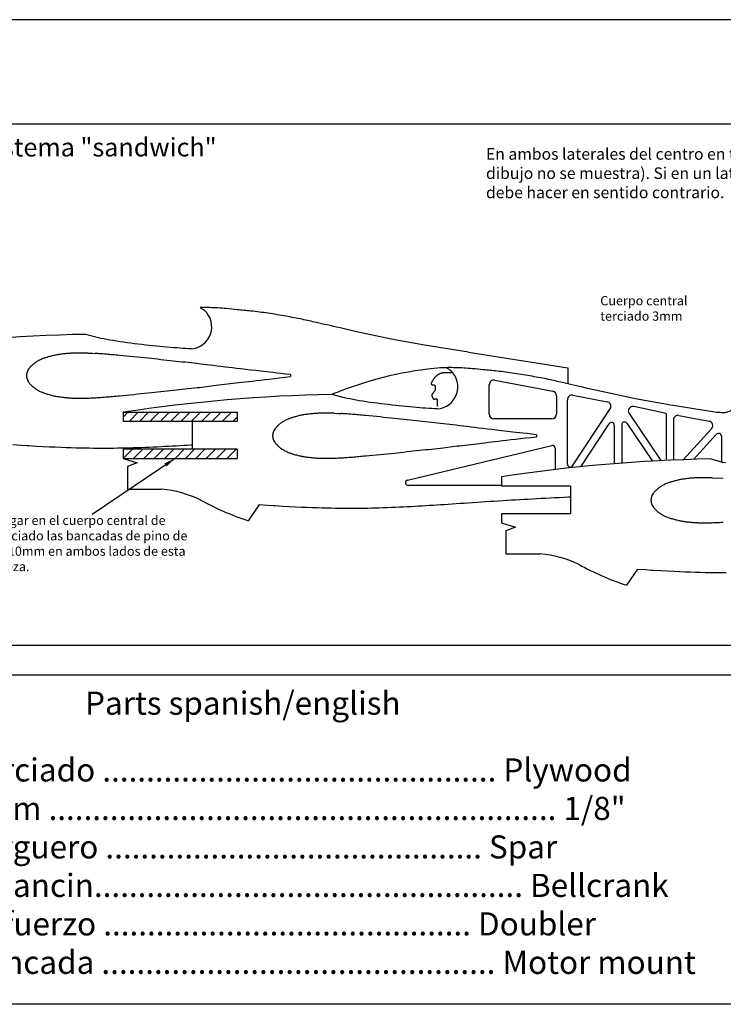
# Model space of a CAD drawing. Units: millimetres. Extents: x 220 to 1487, y -625 to 304.
# Drawn here: x 1161 to 1313, y 91 to 304 of the extents above; entities that cross this region are included whole.
import ezdxf

# ---------------------------------------------------------------- set-up
doc = ezdxf.new("R2010")
doc.units = ezdxf.units.MM
doc.layers.add('Capa 1', color=7, linetype='Continuous')
doc.dimstyles.new('ISO-25', dxfattribs={"dimtxt": 2.5, "dimasz": 2.5, "dimexe": 1.25, "dimexo": 0.625, "dimtad": 1, "dimtxsty": 'Standard', "dimcen": 2.5, "dimadec": 0, "dimazin": 0, "dimtfac": 1, "dimtmove": 0, "dimatfit": 3, "dimfxl": 0, "dimarcsym": 0})
pattern_1 = [(45, (86.8244, 71.4138), (-1.122532, 1.122532), [])]

msp = doc.modelspace()

# ---------------------------------------------------------------- hatches: boundary and pattern name
h = msp.add_hatch()
h.set_pattern_fill('LINE', color=256, scale=0.5, angle=45, style=0)
h.set_pattern_definition(pattern_1)
h.paths.add_polyline_path([(1207.863, 217.122), (1207.863, 219.122), (1183.137, 219.122), (1183.137, 217.122)])
h = msp.add_hatch()
h.set_pattern_fill('LINE', color=256, scale=0.5, angle=45, style=0)
h.set_pattern_definition(pattern_1)
h.paths.add_polyline_path([(1183.137, 211.122), (1183.137, 209.122), (1207.863, 209.122), (1207.863, 211.122)])

# ---------------------------------------------------------------- linework, layer by layer
for p, q in [((1487.073, 304.135), (219.638, 304.135)), ((1233.446, 236.615), (1230.153, 237.374)), ((1241.186, 234.972), (1233.446, 236.615)), ((1248.43, 233.647), (1241.186, 234.972)), ((1257.979, 232.136), (1248.43, 233.647)), ((1175.516, 231.926), (1176.516, 231.896)), ((1176.53, 231.895), (1177.13, 231.849)), ((1257.979, 232.136), (1279.459, 228.737)), ((1279.459, 228.737), (1279.459, 226.532)), ((1219.401, 227.268), (1219.401, 226.846)), ((1263.648, 226.061), (1276.194, 223.667)), ((1279.459, 226.532), (1279.459, 225.297)), ((1262.461, 218.73), (1262.461, 225.079)), ((1286.76, 223.605), (1283.467, 224.364)), ((1277.007, 222.685), (1277.007, 218.73)), ((1279.391, 207.882), (1279.391, 221.848)), ((1280.578, 222.83), (1288.005, 221.413)), ((1294.5, 221.963), (1286.76, 223.605)), ((1301.744, 220.637), (1294.5, 221.963)), ((1280.491, 207.551), (1288.651, 219.879)), ((1300.732, 218.832), (1293.785, 220.378)), ((1311.293, 219.126), (1301.744, 220.637)), ((1183.137, 219.122), (1183.137, 217.122)), ((1183.137, 219.122), (1207.863, 219.122)), ((1207.863, 219.122), (1207.863, 217.122)), ((1228.83, 218.916), (1229.83, 218.886)), ((1229.844, 218.885), (1230.444, 218.839)), ((1276.007, 217.73), (1263.461, 217.73)), ((1292.74, 218.841), (1299.635, 208.665)), ((1300.732, 218.832), (1300.732, 209.001)), ((1303.519, 218.453), (1310.051, 217.206)), ((1207.863, 217.122), (1183.137, 217.122)), ((1198.137, 217.122), (1198.137, 211.122)), ((1279.459, 215.793), (1279.455, 215.793)), ((1282.259, 207.323), (1288.432, 216.649)), ((1289.532, 216.318), (1289.532, 207.982)), ((1291.132, 216.407), (1291.132, 208.106)), ((1292.229, 216.744), (1297.785, 208.543)), ((1302.332, 217.47), (1302.332, 208.769)), ((1304.483, 208.854), (1310.602, 215.549)), ((1272.715, 214.258), (1272.715, 213.836)), ((1306.719, 208.929), (1311.689, 214.368)), ((1312.732, 213.963), (1312.732, 208.356)), ((1207.863, 211.122), (1183.137, 211.122)), ((1183.137, 211.122), (1183.137, 209.122)), ((1207.863, 211.122), (1207.863, 209.122)), ((1244.775, 204.454), (1276.012, 211.923)), ((1276.751, 211.34), (1276.751, 206.722)), ((1183.137, 209.122), (1186.181, 208.2)), ((1183.137, 209.122), (1207.863, 209.122)), ((1186.181, 208.2), (1184.137, 207.388)), ((1184.137, 207.388), (1184.137, 202.453)), ((1184.137, 207.388), (1184.137, 202.453)), ((1265.078, 205.152), (1265.078, 203.152)), ((1310.771, 204.946), (1313.144, 204.825)), ((1265.078, 203.27), (1244.914, 203.27)), ((1280.078, 203.152), (1265.078, 203.152)), ((1280.078, 203.152), (1280.078, 197.152)), ((1184.137, 202.453), (1191.558, 202.453)), ((1212.622, 199.141), (1210.211, 195.645)), ((1280.078, 197.152), (1265.078, 197.152)), ((1265.078, 197.152), (1265.078, 195.152)), ((1265.078, 195.152), (1268.121, 194.23)), ((1268.121, 194.23), (1266.078, 193.418)), ((1266.078, 193.418), (1266.078, 188.483)), ((1266.078, 193.418), (1266.078, 188.483)), ((1266.078, 188.483), (1273.499, 188.483)), ((1294.563, 185.171), (1292.151, 181.675))]:
    msp.add_line(p, q)
for points in [[(1083.762, 281.558), (1425.527, 281.558), (1425.527, 168.629), (1083.762, 168.629)], [(1137.868, 162.242), (1330.312, 162.242), (1330.312, 90.923), (1137.868, 90.923)]]:
    msp.add_lwpolyline(points, close=True)
for points in [[(1199.83, 241.794), (1199.931, 241.737), (1200.054, 241.665), (1200.168, 241.597), (1200.277, 241.53), (1200.379, 241.465), (1200.477, 241.402), (1200.571, 241.34), (1200.662, 241.279), (1200.752, 241.219), (1200.798, 241.187)], [(1197.869, 232.852), (1197.777, 232.856), (1197.251, 232.885), (1196.683, 232.918), (1196.075, 232.956), (1195.435, 232.999), (1194.765, 233.048), (1194.07, 233.101), (1193.356, 233.159), (1192.626, 233.222), (1191.882, 233.29), (1191.127, 233.362), (1190.362, 233.439), (1189.588, 233.519), (1188.806, 233.603), (1188.017, 233.691), (1187.224, 233.782), (1186.428, 233.875), (1185.63, 233.972), (1184.834, 234.073), (1184.044, 234.176), (1183.262, 234.284), (1182.492, 234.396), (1181.736, 234.512), (1180.999, 234.633), (1180.285, 234.758), (1179.603, 234.884), (1178.959, 235.009), (1178.361, 235.13), (1177.817, 235.244), (1175.028, 235.999)], [(1253.144, 228.784), (1253.245, 228.727), (1253.368, 228.656), (1253.482, 228.587), (1253.591, 228.52), (1253.693, 228.455), (1253.791, 228.392), (1253.885, 228.33), (1253.976, 228.269), (1254.066, 228.209), (1254.112, 228.177)], [(1254.575, 227.687), (1253.56, 227.68), (1253.379, 227.678), (1253.228, 227.677), (1253.101, 227.676), (1252.995, 227.674), (1252.903, 227.672), (1252.822, 227.669), (1252.748, 227.665), (1252.675, 227.661), (1252.604, 227.656), (1252.535, 227.65), (1252.468, 227.643), (1252.404, 227.635), (1252.342, 227.627), (1252.283, 227.617), (1252.228, 227.606), (1252.175, 227.595), (1252.125, 227.582), (1252.078, 227.569), (1252.031, 227.555), (1251.986, 227.54), (1251.94, 227.523), (1251.894, 227.506), (1251.847, 227.489), (1251.798, 227.47), (1251.748, 227.45), (1251.696, 227.429), (1251.642, 227.405), (1251.588, 227.38), (1251.532, 227.352), (1251.476, 227.322), (1251.419, 227.289), (1251.363, 227.252), (1251.306, 227.213), (1251.249, 227.172), (1251.193, 227.129), (1251.137, 227.085), (1251.083, 227.041), (1251.03, 226.997), (1250.978, 226.954), (1250.928, 226.913), (1250.88, 226.872), (1250.834, 226.833), (1250.789, 226.794), (1250.746, 226.755), (1250.704, 226.716), (1250.665, 226.676), (1250.626, 226.636), (1250.589, 226.595), (1250.553, 226.552), (1250.519, 226.508), (1250.485, 226.463), (1250.452, 226.417), (1250.42, 226.37), (1250.388, 226.321), (1250.356, 226.271), (1250.325, 226.22), (1250.294, 226.167), (1250.263, 226.115), (1250.233, 226.062), (1250.203, 226.01), (1250.175, 225.959), (1250.147, 225.908), (1250.119, 225.86), (1250.094, 225.813), (1250.069, 225.769), (1250.045, 225.726), (1250.022, 225.686), (1250.001, 225.647), (1249.98, 225.609), (1249.961, 225.574), (1249.943, 225.54), (1249.926, 225.507), (1249.911, 225.476), (1249.897, 225.446), (1249.885, 225.417), (1249.876, 225.389), (1249.868, 225.363), (1249.864, 225.338), (1249.862, 225.314), (1249.863, 225.291), (1249.868, 225.268), (1249.875, 225.247), (1249.885, 225.228), (1249.898, 225.209), (1249.913, 225.192), (1249.929, 225.176), (1249.948, 225.162), (1249.969, 225.149), (1249.991, 225.137), (1250.014, 225.127), (1250.038, 225.118), (1250.062, 225.11), (1250.086, 225.102), (1250.109, 225.096), (1250.131, 225.09), (1250.152, 225.085), (1250.172, 225.08), (1250.192, 225.075), (1250.211, 225.071), (1250.23, 225.068), (1250.249, 225.064), (1250.269, 225.061), (1250.289, 225.058), (1250.311, 225.055), (1250.334, 225.052), (1250.357, 225.049), (1250.381, 225.047), (1250.404, 225.044), (1250.426, 225.041), (1250.447, 225.038), (1250.467, 225.035), (1250.485, 225.031), (1250.501, 225.028), (1250.516, 225.023), (1250.53, 225.019), (1250.544, 225.013), (1250.557, 225.007), (1250.57, 224.999), (1250.584, 224.991), (1250.599, 224.981), (1250.614, 224.97), (1250.629, 224.957), (1250.644, 224.941), (1250.658, 224.923), (1250.673, 224.902), (1250.686, 224.877), (1250.697, 224.849), (1250.708, 224.817), (1250.717, 224.781), (1250.724, 224.742), (1250.731, 224.701), (1250.736, 224.658), (1250.74, 224.614), (1250.744, 224.569), (1250.746, 224.525), (1250.748, 224.48), (1250.749, 224.437), (1250.75, 224.394), (1250.75, 224.352), (1250.749, 224.311), (1250.748, 224.271), (1250.747, 224.233), (1250.746, 224.195), (1250.745, 224.159), (1250.743, 224.123), (1250.739, 224.088), (1250.734, 224.052), (1250.727, 224.015), (1250.717, 223.977), (1250.704, 223.937), (1250.687, 223.894), (1250.666, 223.849), (1250.641, 223.801), (1250.613, 223.751), (1250.582, 223.699), (1250.55, 223.647), (1250.515, 223.594), (1250.479, 223.541), (1250.443, 223.49), (1250.406, 223.439), (1250.369, 223.39), (1250.333, 223.343), (1250.298, 223.298), (1250.264, 223.255), (1250.231, 223.216), (1250.2, 223.179), (1250.171, 223.145), (1250.144, 223.115), (1250.119, 223.087), (1250.096, 223.061), (1250.076, 223.036), (1250.058, 223.011), (1250.043, 222.985), (1250.029, 222.956), (1250.019, 222.926), (1250.01, 222.891), (1250.004, 222.854), (1250.001, 222.814), (1250, 222.773), (1250.002, 222.73), (1250.007, 222.688), (1250.014, 222.645), (1250.025, 222.604), (1250.039, 222.564), (1250.055, 222.525), (1250.073, 222.487), (1250.093, 222.449), (1250.114, 222.411), (1250.135, 222.372), (1250.157, 222.332), (1250.178, 222.29), (1250.198, 222.247), (1250.218, 222.203), (1250.239, 222.16), (1250.263, 222.118), (1250.29, 222.08), (1250.322, 222.047), (1250.36, 222.019), (1250.405, 221.999), (1250.458, 221.988), (1250.517, 221.983), (1250.581, 221.985), (1250.646, 221.992), (1250.712, 222.001), (1250.777, 222.013), (1250.837, 222.026), (1250.892, 222.037), (1250.94, 222.047), (1250.981, 222.053), (1251.015, 222.055), (1251.044, 222.052), (1251.068, 222.042), (1251.088, 222.025), (1251.104, 221.999), (1251.118, 221.963), (1251.129, 221.917), (1251.138, 221.862), (1251.146, 221.8), (1251.152, 221.731), (1251.158, 221.658), (1251.162, 221.582), (1251.166, 221.505), (1251.169, 221.428), (1251.172, 221.352), (1251.176, 221.273), (1251.18, 221.186), (1251.184, 221.084), (1251.189, 220.965), (1251.196, 220.821), (1251.203, 220.648), (1251.212, 220.441)], [(1251.183, 219.842), (1251.091, 219.846), (1250.565, 219.875), (1249.997, 219.908), (1249.389, 219.946), (1248.749, 219.989), (1248.079, 220.038), (1247.384, 220.091), (1246.67, 220.149), (1245.94, 220.212), (1245.196, 220.28), (1244.441, 220.352), (1243.676, 220.429), (1242.902, 220.509), (1242.12, 220.594), (1241.331, 220.681), (1240.538, 220.772), (1239.742, 220.865), (1238.944, 220.962), (1238.148, 221.063), (1237.358, 221.167), (1236.576, 221.274), (1235.806, 221.386), (1235.05, 221.502), (1234.313, 221.623), (1233.599, 221.748), (1232.917, 221.875), (1232.273, 222), (1231.675, 222.12), (1231.131, 222.234), (1228.342, 222.989)], [(1230.15, 223.677), (1230.15, 223.677)], [(1159.308, 212.151), (1161.12, 212.022), (1162.334, 211.942)], [(1162.334, 211.942), (1162.802, 211.911), (1164.366, 211.815), (1165.822, 211.735), (1167.183, 211.667), (1168.458, 211.609), (1169.659, 211.561), (1170.798, 211.52), (1171.884, 211.486), (1172.925, 211.456), (1173.924, 211.432), (1174.888, 211.412), (1175.821, 211.397), (1176.73, 211.386), (1177.618, 211.379), (1178.492, 211.375), (1179.356, 211.374), (1180.212, 211.377), (1181.064, 211.383), (1181.913, 211.392), (1182.761, 211.405), (1183.611, 211.421), (1184.465, 211.441), (1185.325, 211.464), (1186.193, 211.492), (1187.065, 211.522), (1187.939, 211.555), (1188.812, 211.591), (1189.68, 211.629), (1190.54, 211.67), (1191.389, 211.711), (1192.223, 211.754), (1193.04, 211.798), (1193.843, 211.843), (1194.637, 211.889), (1195.424, 211.936), (1196.21, 211.984), (1196.997, 212.034), (1197.79, 212.085), (1198.137, 212.107)], [(1313.616, 208.151), (1313.071, 208.264), (1310.283, 209.019)], [(1215.648, 198.932), (1216.116, 198.901), (1217.68, 198.805), (1219.136, 198.725), (1220.497, 198.657), (1221.772, 198.599), (1222.973, 198.551), (1224.112, 198.511), (1225.198, 198.476), (1226.239, 198.446), (1227.238, 198.422), (1228.202, 198.402), (1229.135, 198.387), (1230.044, 198.376), (1230.932, 198.369), (1231.806, 198.365), (1232.67, 198.364), (1233.526, 198.367), (1234.378, 198.373), (1235.227, 198.382), (1236.075, 198.395), (1236.925, 198.411), (1237.779, 198.431), (1238.639, 198.455), (1239.507, 198.482), (1240.379, 198.512), (1241.253, 198.545), (1242.126, 198.581), (1242.994, 198.619), (1243.854, 198.66), (1244.703, 198.701), (1245.537, 198.744), (1246.354, 198.788), (1247.157, 198.833), (1247.951, 198.879), (1248.738, 198.926), (1249.524, 198.974), (1250.311, 199.024), (1251.104, 199.075), (1251.907, 199.127), (1252.723, 199.18), (1253.553, 199.235), (1254.397, 199.292), (1255.255, 199.349), (1256.127, 199.408), (1257.013, 199.468), (1257.913, 199.528), (1258.827, 199.59), (1259.755, 199.652), (1260.693, 199.715), (1261.639, 199.778), (1262.588, 199.841), (1263.538, 199.903), (1264.484, 199.964), (1265.422, 200.023), (1266.351, 200.081), (1267.266, 200.136), (1268.173, 200.19), (1269.074, 200.242), (1269.975, 200.293), (1270.881, 200.343), (1271.796, 200.392), (1272.724, 200.441), (1273.671, 200.49), (1274.639, 200.539), (1275.623, 200.589), (1276.617, 200.638), (1277.613, 200.688), (1278.606, 200.736), (1279.588, 200.785), (1280.078, 200.809)], [(1212.622, 199.141), (1214.434, 199.012), (1215.648, 198.932)], [(1294.563, 185.171), (1296.375, 185.042), (1297.588, 184.962)], [(1297.588, 184.962), (1298.057, 184.931), (1299.621, 184.836), (1301.077, 184.755), (1302.437, 184.687), (1303.712, 184.63), (1304.914, 184.581), (1306.053, 184.541), (1307.139, 184.506), (1308.179, 184.476), (1309.179, 184.452), (1310.143, 184.432), (1311.076, 184.417), (1311.984, 184.406), (1312.873, 184.399), (1313.746, 184.395)]]:
    msp.add_lwpolyline(points)
for centre, radius, start, end in [((1197.541, 237.649), 4.809, 273.90626, 47.36546), ((1181.998, -111.625), 347.693, 91.14874, 98.63043), ((1259.222, 148.55), 80.555, 95.22726, 111.15517), ((1250.855, 224.639), 4.809, 273.90626, 47.36546), ((1263.461, 225.079), 1, 79.19675, 180), ((1235.312, -124.634), 347.693, 91.14874, 98.63043), ((1276.007, 222.685), 1, 0, 79.19675), ((1280.391, 221.848), 1, 79.19675, 180), ((1287.817, 220.431), 1, 326.49923, 79.19675), ((1293.568, 219.402), 1, 77.44936, 214.11994), ((1263.461, 218.73), 1, 180, 270), ((1276.007, 218.73), 1, 270, 0), ((1303.332, 217.47), 1, 79.19675, 180), ((1288.932, 216.318), 0.6, 0, 146.49923), ((1291.732, 216.407), 0.6, 34.11994, 180), ((1309.863, 216.224), 1, 317.57679, 79.19675), ((1312.132, 213.963), 0.6, 0, 137.57679), ((1276.151, 211.34), 0.6, 0, 103.44828), ((1317.253, -138.604), 347.693, 91.14874, 98.63043), ((1279.991, 207.882), 0.6, 180, 326.49923), ((1244.914, 203.87), 0.6, 103.44828, 270), ((1189.44, 178.53), 24.017, 63.99758, 84.93843), ((1229.724, 254.361), 61.874, 241.2371, 251.61639), ((1271.38, 164.56), 24.017, 63.99758, 84.93843), ((1311.665, 240.391), 61.874, 241.2371, 251.61639)]:
    msp.add_arc(centre, radius, start, end)
for points, knots in [([(1230.153, 237.374), (1228.073, 237.876), (1225.602, 238.424), (1221.851, 239.293), (1218.419, 239.933), (1214.546, 240.599), (1211.053, 241.03), (1208.003, 241.307), (1205.196, 241.625), (1202.364, 241.803), (1200.493, 241.799), (1199.83, 241.794)], [0, 0, 0, 0, 25.5497357, 41.7643674, 59.439584, 77.9969403, 96.547166, 111.9668223, 124.1331015, 141.9577658, 151.8455405, 151.8455405, 151.8455405, 151.8455405]), ([(1283.467, 224.364), (1281.387, 224.866), (1278.916, 225.414), (1275.165, 226.283), (1271.733, 226.923), (1267.86, 227.589), (1264.367, 228.02), (1261.317, 228.297), (1258.51, 228.615), (1255.231, 228.821), (1252.963, 228.781), (1251.883, 228.771)], [0, 0, 0, 0, 25.5497357, 41.7643674, 59.439584, 77.9969403, 96.547166, 111.9668223, 124.1331015, 141.9577658, 158.135538, 158.135538, 158.135538, 158.135538])]:
    msp.add_open_spline(points, degree=3, knots=knots)
msp.add_open_spline([(1230.15, 223.677), (1229.55, 223.441), (1228.946, 223.215), (1228.342, 222.989)], degree=3)
msp.add_spline([(1315.755, 221.214), (1315.518, 220.626), (1315.271, 220.044), (1314.835, 219.504), (1314.366, 219.269), (1313.585, 219.062), (1312.724, 219.032), (1311.293, 219.126)], degree=3)
at = {"layer": 'Capa 1'}
for centre, start, end in [((1165.006, 230.062), 115.69592, 120.45309), ((1165.706, 230.398), 108.75249, 115.69193), ((1166.442, 230.648), 106.94949, 108.74688), ((1167.226, 230.887), 104.51833, 106.94548), ((1168.107, 231.115), 101.03112, 104.51644), ((1168.831, 231.256), 99.02815, 101.03023), ((1169.651, 231.386), 96.49292, 99.02276), ((1170.701, 231.506), 94.81927, 96.48932), ((1171.473, 231.571), 93.7832, 94.8189), ((1172.293, 231.625), 90.45651, 93.78292), ((1177.867, 231.505), 85.69641, 86.631), ((1179.495, 231.383), 84.95373, 85.69447), ((1180.835, 231.264), 84.56578, 84.9535), ((1182.346, 231.12), 84.3947, 84.56353), ((1188.561, 230.511), 83.84261, 84.3942), ((1162.955, 228.345), 140.42683, 149.74651), ((1163.342, 228.812), 132.69091, 140.41447), ((1163.836, 229.269), 127.5663, 132.68744), ((1164.415, 229.714), 120.45741, 127.55597), ((1193.997, 229.924), 83.7703, 83.8415), ((1199.172, 229.359), 82.93932, 83.76972), ((1162.509, 227.063), 172.09262, 187.90069), ((1162.569, 227.498), 162.17922, 172.08486), ((1162.569, 226.629), 187.89854, 197.81565), ((1162.702, 227.911), 149.75586, 162.16925), ((1162.702, 226.216), 197.81835, 210.23233), ((1162.955, 225.781), 210.24414, 219.56518), ((1163.341, 225.314), 219.56955, 227.30158), ((1163.836, 224.858), 227.30158, 232.42424), ((1164.415, 224.412), 232.4271, 239.53573), ((1193.997, 224.196), 276.14531, 276.21708), ((1199.171, 224.759), 276.21701, 277.04634), ((1165.006, 224.064), 239.53141, 244.2961), ((1165.706, 223.728), 244.29019, 251.24333), ((1166.442, 223.478), 251.23495, 253.0465), ((1167.226, 223.239), 253.03847, 255.46974), ((1168.106, 223.01), 255.46704, 258.95515), ((1168.83, 222.869), 258.95605, 260.96433), ((1169.651, 222.739), 260.96433, 263.49701), ((1170.7, 222.619), 263.49738, 265.17188), ((1171.472, 222.554), 265.16342, 266.20873), ((1172.293, 222.499), 266.20456, 269.53119), ((1175.405, 222.499), 270.46094, 272.2962), ((1176.756, 222.553), 272.29599, 273.35375), ((1177.866, 222.618), 273.35048, 274.29309), ((1179.495, 222.74), 274.29068, 275.03608), ((1180.834, 222.858), 275.03354, 275.42316), ((1182.346, 223.002), 275.42295, 275.59314), ((1188.56, 223.61), 275.59254, 276.14538), ((1219.02, 217.388), 108.75249, 115.69193), ((1219.756, 217.638), 106.94949, 108.74688), ((1220.54, 217.877), 104.51833, 106.94548), ((1221.421, 218.105), 101.03112, 104.51644), ((1222.145, 218.246), 99.02815, 101.03023), ((1222.965, 218.377), 96.49292, 99.02276), ((1224.015, 218.496), 94.81927, 96.48932), ((1224.787, 218.561), 93.7832, 94.8189), ((1225.607, 218.615), 90.45651, 93.78292), ((1231.181, 218.495), 85.69641, 86.631), ((1232.809, 218.373), 84.95373, 85.69447), ((1234.149, 218.254), 84.56578, 84.9535), ((1235.66, 218.11), 84.3947, 84.56353), ((1241.875, 217.501), 83.84261, 84.3942), ((1216.269, 215.335), 140.42683, 149.74651), ((1216.656, 215.802), 132.69091, 140.41447), ((1217.15, 216.259), 127.5663, 132.68744), ((1217.729, 216.704), 120.45741, 127.55597), ((1218.32, 217.052), 115.69592, 120.45309), ((1247.311, 216.914), 83.7703, 83.8415), ((1252.486, 216.349), 82.93932, 83.76972), ((1215.823, 214.053), 172.09262, 187.90069), ((1215.883, 214.488), 162.17922, 172.08486), ((1215.883, 213.619), 187.89854, 197.81565), ((1216.016, 214.901), 149.75586, 162.16925), ((1216.016, 213.206), 197.81835, 210.23233), ((1216.269, 212.771), 210.24414, 219.56518), ((1216.655, 212.304), 219.56955, 227.30158), ((1217.15, 211.848), 227.30158, 232.42424), ((1217.729, 211.402), 232.4271, 239.53573), ((1252.485, 211.749), 276.21701, 277.04634), ((1218.32, 211.055), 239.53141, 244.2961), ((1219.02, 210.718), 244.29019, 251.24333), ((1219.756, 210.468), 251.23495, 253.0465), ((1220.54, 210.229), 253.03847, 255.46974), ((1221.42, 210), 255.46704, 258.95515), ((1222.144, 209.859), 258.95605, 260.96433), ((1222.965, 209.729), 260.96433, 263.49701), ((1224.014, 209.609), 263.49738, 265.17188), ((1224.786, 209.544), 265.16342, 266.20873), ((1225.607, 209.489), 266.20456, 269.53119), ((1228.719, 209.489), 270.46094, 272.2962), ((1230.07, 209.543), 272.29599, 273.35375), ((1231.18, 209.608), 273.35048, 274.29309), ((1232.809, 209.73), 274.29068, 275.03608), ((1234.148, 209.848), 275.03354, 275.42316), ((1235.66, 209.992), 275.42295, 275.59314), ((1241.874, 210.6), 275.59254, 276.14538), ((1247.311, 211.186), 276.14531, 276.21708), ((1304.906, 204.407), 96.49292, 99.02276), ((1305.956, 204.526), 94.81927, 96.48932), ((1306.728, 204.591), 93.7832, 94.8189), ((1307.548, 204.645), 90.45651, 93.78292), ((1299.67, 202.734), 120.45741, 127.55597), ((1300.261, 203.082), 115.69592, 120.45309), ((1300.961, 203.419), 108.75249, 115.69193), ((1301.697, 203.668), 106.94949, 108.74688), ((1302.481, 203.907), 104.51833, 106.94548), ((1303.362, 204.135), 101.03112, 104.51644), ((1304.086, 204.276), 99.02815, 101.03023), ((1297.824, 200.518), 162.17922, 172.08486), ((1297.957, 200.931), 149.75586, 162.16925), ((1298.21, 201.365), 140.42683, 149.74651), ((1298.596, 201.833), 132.69091, 140.41447), ((1299.091, 202.289), 127.5663, 132.68744), ((1297.764, 200.084), 172.09262, 187.90069), ((1297.824, 199.649), 187.89854, 197.81565), ((1297.956, 199.236), 197.81835, 210.23233), ((1298.21, 198.802), 210.24414, 219.56518), ((1298.596, 198.334), 219.56955, 227.30158), ((1299.09, 197.878), 227.30158, 232.42424), ((1299.669, 197.432), 232.4271, 239.53573), ((1300.261, 197.085), 239.53141, 244.2961), ((1300.96, 196.748), 244.29019, 251.24333), ((1301.696, 196.498), 251.23495, 253.0465), ((1302.48, 196.259), 253.03847, 255.46974), ((1303.361, 196.031), 255.46704, 258.95515), ((1304.085, 195.889), 258.95605, 260.96433), ((1304.905, 195.759), 260.96433, 263.49701), ((1305.955, 195.639), 263.49738, 265.17188), ((1306.727, 195.574), 265.16342, 266.20873), ((1307.547, 195.519), 266.20456, 269.53119), ((1310.66, 195.519), 270.46094, 272.2962), ((1312.011, 195.573), 272.29599, 273.35375), ((1313.121, 195.638), 273.35048, 274.29309)]:
    msp.add_arc(centre, 0.3, start, end, dxfattribs=at)
for points in [[(1164.854, 230.32), (1164.657, 230.204), (1164.46, 230.088), (1164.263, 229.973)], [(1165.576, 230.669), (1165.343, 230.556), (1165.11, 230.444), (1164.876, 230.332)], [(1166.346, 230.932), (1166.1, 230.849), (1165.855, 230.766), (1165.61, 230.682)], [(1167.139, 231.174), (1166.878, 231.094), (1166.616, 231.015), (1166.355, 230.935)], [(1168.032, 231.405), (1167.738, 231.329), (1167.445, 231.253), (1167.151, 231.177)], [(1168.774, 231.551), (1168.532, 231.504), (1168.291, 231.457), (1168.05, 231.41)], [(1169.604, 231.683), (1169.331, 231.639), (1169.057, 231.596), (1168.784, 231.552)], [(1170.667, 231.804), (1170.317, 231.764), (1169.967, 231.724), (1169.617, 231.685)], [(1171.448, 231.87), (1171.19, 231.848), (1170.933, 231.827), (1170.676, 231.805)], [(1172.274, 231.925), (1172, 231.906), (1171.727, 231.888), (1171.453, 231.87)], [(1177.885, 231.805), (1177.631, 231.819), (1177.378, 231.834), (1177.124, 231.849)], [(1179.518, 231.682), (1178.975, 231.723), (1178.432, 231.763), (1177.89, 231.804)], [(1180.861, 231.563), (1180.414, 231.603), (1179.968, 231.642), (1179.522, 231.681)], [(1182.375, 231.419), (1181.871, 231.467), (1181.367, 231.515), (1180.863, 231.563)], [(1188.59, 230.809), (1186.518, 231.012), (1184.447, 231.216), (1182.376, 231.419)], [(1194.029, 230.222), (1192.217, 230.418), (1190.405, 230.613), (1188.593, 230.809)], [(1162.696, 228.496), (1162.612, 228.352), (1162.527, 228.207), (1162.443, 228.062)], [(1163.11, 229.004), (1162.982, 228.848), (1162.853, 228.692), (1162.724, 228.536)], [(1163.633, 229.489), (1163.468, 229.337), (1163.303, 229.185), (1163.138, 229.033)], [(1164.232, 229.952), (1164.039, 229.803), (1163.846, 229.655), (1163.653, 229.506)], [(1199.204, 229.657), (1197.479, 229.846), (1195.755, 230.034), (1194.03, 230.222)], [(1162.272, 227.539), (1162.252, 227.394), (1162.232, 227.249), (1162.212, 227.105)], [(1162.212, 227.022), (1162.232, 226.877), (1162.252, 226.732), (1162.272, 226.587)], [(1162.416, 228.003), (1162.372, 227.865), (1162.328, 227.727), (1162.284, 227.59)], [(1162.284, 226.537), (1162.328, 226.399), (1162.372, 226.262), (1162.416, 226.124)], [(1162.443, 226.065), (1162.527, 225.92), (1162.611, 225.775), (1162.696, 225.63)], [(1162.724, 225.59), (1162.853, 225.434), (1162.981, 225.279), (1163.11, 225.123)], [(1163.138, 225.094), (1163.303, 224.941), (1163.467, 224.789), (1163.632, 224.637)], [(1163.653, 224.62), (1163.846, 224.471), (1164.039, 224.323), (1164.232, 224.174)], [(1164.263, 224.154), (1164.46, 224.038), (1164.657, 223.922), (1164.854, 223.806)], [(1188.592, 223.312), (1190.404, 223.507), (1192.217, 223.702), (1194.029, 223.897)], [(1194.029, 223.897), (1195.754, 224.085), (1197.479, 224.273), (1199.204, 224.461)], [(1164.876, 223.794), (1165.109, 223.682), (1165.342, 223.57), (1165.575, 223.457)], [(1165.609, 223.444), (1165.854, 223.36), (1166.1, 223.277), (1166.345, 223.194)], [(1167.15, 222.948), (1167.444, 222.872), (1167.737, 222.796), (1168.031, 222.72)], [(1168.049, 222.716), (1168.29, 222.669), (1168.531, 222.622), (1168.773, 222.575)], [(1168.783, 222.573), (1169.057, 222.529), (1169.33, 222.486), (1169.603, 222.442)], [(1169.617, 222.44), (1169.966, 222.401), (1170.316, 222.361), (1170.666, 222.321)], [(1170.675, 222.32), (1170.932, 222.298), (1171.19, 222.276), (1171.447, 222.255)], [(1171.452, 222.254), (1171.726, 222.236), (1171.999, 222.218), (1172.273, 222.2)], [(1175.417, 222.199), (1175.868, 222.217), (1176.318, 222.235), (1176.768, 222.253)], [(1176.774, 222.254), (1177.144, 222.275), (1177.514, 222.297), (1177.884, 222.319)], [(1177.889, 222.319), (1178.431, 222.36), (1178.974, 222.4), (1179.517, 222.441)], [(1179.521, 222.441), (1179.967, 222.481), (1180.414, 222.52), (1180.86, 222.559)], [(1180.862, 222.56), (1181.366, 222.607), (1181.87, 222.655), (1182.374, 222.703)], [(1182.375, 222.703), (1184.446, 222.906), (1186.518, 223.109), (1188.589, 223.312)], [(1218.89, 217.659), (1218.657, 217.546), (1218.424, 217.434), (1218.19, 217.322)], [(1219.66, 217.922), (1219.414, 217.839), (1219.169, 217.756), (1218.924, 217.672)], [(1220.453, 218.164), (1220.192, 218.084), (1219.93, 218.005), (1219.669, 217.925)], [(1221.346, 218.396), (1221.052, 218.32), (1220.759, 218.244), (1220.465, 218.167)], [(1222.088, 218.541), (1221.846, 218.494), (1221.605, 218.447), (1221.364, 218.4)], [(1222.918, 218.673), (1222.645, 218.629), (1222.371, 218.586), (1222.098, 218.543)], [(1223.981, 218.794), (1223.631, 218.754), (1223.281, 218.714), (1222.931, 218.675)], [(1224.762, 218.86), (1224.504, 218.838), (1224.247, 218.817), (1223.99, 218.795)], [(1225.588, 218.915), (1225.314, 218.897), (1225.041, 218.878), (1224.767, 218.86)], [(1231.199, 218.795), (1230.945, 218.81), (1230.692, 218.824), (1230.438, 218.839)], [(1232.832, 218.672), (1232.289, 218.713), (1231.746, 218.753), (1231.204, 218.794)], [(1234.175, 218.553), (1233.728, 218.593), (1233.282, 218.632), (1232.836, 218.671)], [(1235.689, 218.409), (1235.185, 218.457), (1234.681, 218.505), (1234.177, 218.553)], [(1241.904, 217.799), (1239.832, 218.002), (1237.761, 218.206), (1235.69, 218.409)], [(1247.343, 217.212), (1245.531, 217.408), (1243.719, 217.603), (1241.907, 217.799)], [(1216.01, 215.486), (1215.926, 215.342), (1215.841, 215.197), (1215.757, 215.052)], [(1216.424, 215.994), (1216.296, 215.838), (1216.167, 215.682), (1216.038, 215.526)], [(1216.947, 216.479), (1216.782, 216.327), (1216.617, 216.175), (1216.452, 216.023)], [(1217.546, 216.942), (1217.353, 216.793), (1217.16, 216.645), (1216.967, 216.496)], [(1218.168, 217.31), (1217.971, 217.194), (1217.774, 217.079), (1217.577, 216.963)], [(1252.518, 216.647), (1250.793, 216.836), (1249.069, 217.024), (1247.344, 217.212)], [(1215.586, 214.529), (1215.566, 214.384), (1215.546, 214.239), (1215.526, 214.095)], [(1215.526, 214.012), (1215.546, 213.867), (1215.566, 213.722), (1215.586, 213.578)], [(1215.73, 214.993), (1215.686, 214.855), (1215.642, 214.717), (1215.598, 214.58)], [(1215.598, 213.527), (1215.642, 213.389), (1215.686, 213.252), (1215.73, 213.114)], [(1215.757, 213.055), (1215.841, 212.91), (1215.926, 212.765), (1216.01, 212.62)], [(1216.038, 212.58), (1216.167, 212.425), (1216.295, 212.269), (1216.424, 212.113)], [(1216.452, 212.084), (1216.617, 211.932), (1216.781, 211.779), (1216.946, 211.627)], [(1216.967, 211.61), (1217.16, 211.461), (1217.353, 211.313), (1217.546, 211.164)], [(1217.577, 211.144), (1217.774, 211.028), (1217.971, 210.912), (1218.168, 210.796)], [(1247.343, 210.887), (1249.068, 211.075), (1250.793, 211.263), (1252.518, 211.451)], [(1218.19, 210.784), (1218.423, 210.672), (1218.656, 210.56), (1218.889, 210.447)], [(1218.923, 210.434), (1219.168, 210.35), (1219.414, 210.267), (1219.659, 210.184)], [(1220.464, 209.938), (1220.758, 209.862), (1221.051, 209.786), (1221.345, 209.71)], [(1221.363, 209.706), (1221.604, 209.659), (1221.845, 209.612), (1222.087, 209.565)], [(1222.097, 209.563), (1222.371, 209.519), (1222.644, 209.476), (1222.917, 209.432)], [(1222.931, 209.431), (1223.28, 209.391), (1223.63, 209.351), (1223.98, 209.311)], [(1223.989, 209.31), (1224.246, 209.288), (1224.504, 209.267), (1224.761, 209.245)], [(1224.766, 209.244), (1225.04, 209.226), (1225.313, 209.208), (1225.587, 209.19)], [(1228.731, 209.189), (1229.182, 209.207), (1229.632, 209.225), (1230.082, 209.243)], [(1230.088, 209.244), (1230.458, 209.265), (1230.828, 209.287), (1231.198, 209.309)], [(1231.203, 209.309), (1231.745, 209.35), (1232.288, 209.39), (1232.831, 209.431)], [(1232.835, 209.431), (1233.281, 209.471), (1233.728, 209.51), (1234.174, 209.549)], [(1234.176, 209.55), (1234.68, 209.597), (1235.184, 209.645), (1235.688, 209.693)], [(1235.689, 209.693), (1237.76, 209.896), (1239.832, 210.099), (1241.903, 210.302)], [(1241.906, 210.302), (1243.718, 210.497), (1245.531, 210.692), (1247.343, 210.887)], [(1304.859, 204.703), (1304.585, 204.66), (1304.312, 204.616), (1304.039, 204.573)], [(1305.922, 204.824), (1305.572, 204.784), (1305.222, 204.745), (1304.872, 204.705)], [(1306.703, 204.89), (1306.445, 204.868), (1306.188, 204.847), (1305.93, 204.825)], [(1307.528, 204.945), (1307.255, 204.927), (1306.981, 204.909), (1306.708, 204.891)], [(1299.487, 202.972), (1299.294, 202.824), (1299.101, 202.675), (1298.908, 202.527)], [(1300.109, 203.34), (1299.912, 203.225), (1299.715, 203.109), (1299.518, 202.993)], [(1300.831, 203.689), (1300.598, 203.577), (1300.364, 203.464), (1300.131, 203.352)], [(1301.6, 203.952), (1301.355, 203.869), (1301.11, 203.786), (1300.864, 203.703)], [(1302.394, 204.194), (1302.132, 204.115), (1301.871, 204.035), (1301.609, 203.955)], [(1303.287, 204.426), (1302.993, 204.35), (1302.699, 204.274), (1302.406, 204.198)], [(1304.028, 204.571), (1303.787, 204.524), (1303.546, 204.477), (1303.304, 204.43)], [(1297.527, 200.559), (1297.507, 200.415), (1297.486, 200.27), (1297.466, 200.125)], [(1297.671, 201.023), (1297.627, 200.885), (1297.583, 200.748), (1297.538, 200.61)], [(1297.951, 201.517), (1297.866, 201.372), (1297.782, 201.227), (1297.697, 201.082)], [(1298.365, 202.024), (1298.236, 201.868), (1298.107, 201.712), (1297.979, 201.557)], [(1298.887, 202.509), (1298.723, 202.357), (1298.558, 202.205), (1298.393, 202.053)], [(1297.466, 200.042), (1297.486, 199.898), (1297.507, 199.753), (1297.527, 199.608)], [(1297.538, 199.557), (1297.582, 199.42), (1297.627, 199.282), (1297.671, 199.144)], [(1297.697, 199.085), (1297.782, 198.94), (1297.866, 198.795), (1297.951, 198.65)], [(1297.979, 198.61), (1298.107, 198.455), (1298.236, 198.299), (1298.365, 198.143)], [(1298.392, 198.114), (1298.557, 197.962), (1298.722, 197.81), (1298.887, 197.657)], [(1298.907, 197.64), (1299.1, 197.492), (1299.293, 197.343), (1299.487, 197.195)], [(1299.517, 197.174), (1299.714, 197.058), (1299.911, 196.942), (1300.108, 196.826)], [(1300.13, 196.814), (1300.364, 196.702), (1300.597, 196.59), (1300.83, 196.478)], [(1300.864, 196.464), (1301.109, 196.38), (1301.354, 196.297), (1301.6, 196.214)], [(1302.405, 195.968), (1302.699, 195.892), (1302.992, 195.816), (1303.286, 195.74)], [(1303.304, 195.736), (1303.545, 195.689), (1303.786, 195.642), (1304.027, 195.595)], [(1304.038, 195.593), (1304.311, 195.549), (1304.585, 195.506), (1304.858, 195.462)], [(1304.871, 195.461), (1305.221, 195.421), (1305.571, 195.381), (1305.921, 195.341)], [(1305.93, 195.34), (1306.187, 195.318), (1306.444, 195.297), (1306.702, 195.275)], [(1306.707, 195.275), (1306.981, 195.256), (1307.254, 195.238), (1307.527, 195.22)], [(1310.672, 195.219), (1311.122, 195.237), (1311.573, 195.255), (1312.023, 195.274)], [(1312.029, 195.274), (1312.399, 195.295), (1312.769, 195.317), (1313.139, 195.339)]]:
    msp.add_open_spline(points, degree=3, dxfattribs=at)
for points, knots in [([(1175.507, 231.926), (1174.589, 231.927), (1173.948, 231.927), (1172.862, 231.927), (1172.594, 231.927), (1172.374, 231.926), (1172.332, 231.926), (1172.291, 231.925)], [0.000603517, 0.000603517, 0.000603517, 0.000603517, 0.009596625, 0.009596625, 0.022128143, 0.022128143, 0.028571429, 0.028571429, 0.028571429, 0.028571429]), ([(1219.401, 227.268), (1216.313, 227.626), (1214.609, 227.822), (1209.776, 228.38), (1207.285, 228.674), (1202.823, 229.209), (1201.017, 229.433), (1199.209, 229.657)], [0.001251244, 0.001251244, 0.001251244, 0.001251244, 0.017008423, 0.017008423, 0.051025269, 0.051025269, 0.090909091, 0.090909091, 0.090909091, 0.090909091]), ([(1199.208, 224.462), (1199.857, 224.542), (1200.506, 224.622), (1202.534, 224.871), (1203.997, 225.05), (1208.746, 225.616), (1212.6, 226.066), (1219.401, 226.846)], [0.81818182, 0.81818182, 0.81818182, 0.81818182, 0.84678996, 0.84678996, 0.90400624, 0.90400624, 0.99813998, 0.99813998, 0.99813998, 0.99813998]), ([(1166.354, 223.191), (1166.613, 223.112), (1166.872, 223.033), (1167.133, 222.953), (1167.136, 222.952), (1167.138, 222.952)], [0.742857143, 0.742857143, 0.742857143, 0.742857143, 0.771142857, 0.771142857, 0.771428571, 0.771428571, 0.771428571, 0.771428571]), ([(1172.29, 222.199), (1172.345, 222.199), (1172.401, 222.198), (1172.725, 222.197), (1173.161, 222.195), (1174.386, 222.193), (1174.514, 222.193), (1174.651, 222.193)], [0.942857143, 0.942857143, 0.942857143, 0.942857143, 0.95989681, 0.95989681, 0.996060785, 0.996060785, 1, 1, 1, 1]), ([(1174.654, 222.193), (1174.866, 222.195), (1175.084, 222.196), (1175.335, 222.198), (1175.371, 222.199), (1175.408, 222.199)], [0, 0, 0, 0, 0.077663272, 0.077663272, 0.090909091, 0.090909091, 0.090909091, 0.090909091]), ([(1228.821, 218.916), (1227.903, 218.917), (1227.262, 218.917), (1226.176, 218.917), (1225.908, 218.917), (1225.688, 218.916), (1225.646, 218.916), (1225.605, 218.915)], [0.000603517, 0.000603517, 0.000603517, 0.000603517, 0.009596625, 0.009596625, 0.022128143, 0.022128143, 0.028571429, 0.028571429, 0.028571429, 0.028571429]), ([(1272.715, 214.258), (1269.627, 214.616), (1267.923, 214.812), (1263.09, 215.37), (1260.599, 215.664), (1256.137, 216.199), (1254.331, 216.423), (1252.523, 216.647)], [0.001251244, 0.001251244, 0.001251244, 0.001251244, 0.017008423, 0.017008423, 0.051025269, 0.051025269, 0.090909091, 0.090909091, 0.090909091, 0.090909091]), ([(1252.522, 211.452), (1253.171, 211.532), (1253.82, 211.612), (1255.848, 211.861), (1257.311, 212.04), (1262.06, 212.606), (1265.914, 213.056), (1272.715, 213.836)], [0.81818182, 0.81818182, 0.81818182, 0.81818182, 0.84678996, 0.84678996, 0.90400624, 0.90400624, 0.99813998, 0.99813998, 0.99813998, 0.99813998]), ([(1219.668, 210.181), (1219.927, 210.102), (1220.186, 210.023), (1220.447, 209.943), (1220.45, 209.942), (1220.452, 209.942)], [0.742857143, 0.742857143, 0.742857143, 0.742857143, 0.771142857, 0.771142857, 0.771428571, 0.771428571, 0.771428571, 0.771428571]), ([(1225.604, 209.189), (1225.659, 209.189), (1225.715, 209.188), (1226.039, 209.187), (1226.475, 209.186), (1227.7, 209.183), (1227.828, 209.183), (1227.965, 209.183)], [0.942857143, 0.942857143, 0.942857143, 0.942857143, 0.95989681, 0.95989681, 0.996060785, 0.996060785, 1, 1, 1, 1]), ([(1227.968, 209.183), (1228.18, 209.185), (1228.398, 209.186), (1228.649, 209.188), (1228.685, 209.189), (1228.722, 209.189)], [0, 0, 0, 0, 0.077663272, 0.077663272, 0.090909091, 0.090909091, 0.090909091, 0.090909091]), ([(1310.762, 204.947), (1309.844, 204.947), (1309.202, 204.947), (1308.116, 204.947), (1307.848, 204.947), (1307.629, 204.946), (1307.587, 204.946), (1307.546, 204.945)], [0.000603517, 0.000603517, 0.000603517, 0.000603517, 0.009596625, 0.009596625, 0.022128143, 0.022128143, 0.028571429, 0.028571429, 0.028571429, 0.028571429]), ([(1301.609, 196.211), (1301.867, 196.132), (1302.126, 196.053), (1302.388, 195.973), (1302.39, 195.973), (1302.393, 195.972)], [0.742857143, 0.742857143, 0.742857143, 0.742857143, 0.771142857, 0.771142857, 0.771428571, 0.771428571, 0.771428571, 0.771428571]), ([(1307.545, 195.219), (1307.599, 195.219), (1307.656, 195.219), (1307.98, 195.217), (1308.416, 195.216), (1309.64, 195.214), (1309.769, 195.213), (1309.905, 195.213)], [0.942857143, 0.942857143, 0.942857143, 0.942857143, 0.95989681, 0.95989681, 0.996060785, 0.996060785, 1, 1, 1, 1]), ([(1309.908, 195.213), (1310.121, 195.215), (1310.339, 195.217), (1310.59, 195.219), (1310.626, 195.219), (1310.662, 195.219)], [0, 0, 0, 0, 0.077663272, 0.077663272, 0.090909091, 0.090909091, 0.090909091, 0.090909091])]:
    msp.add_open_spline(points, degree=3, knots=knots, dxfattribs=at)

# ---------------------------------------------------------------- texts
at = {"attachment_point": 1}
for s, insert, char_height, width in [('Armado del fuselaje en sistema "sandwich"', (1093.633, 278.52), 4, 156.3322), ('En ambos laterales del centro en terciado, se pega balsa de 3mm en forma de 45º (en este dibujo no se muestra). Si en un lateral se pega la inclinación en un sentido, en el otro se lo debe hacer en sentido contrario.', (1261.747, 276.316), 2.5, 143.83929), ('Cuerpo central terciado 3mm', (1286.502, 244.285), 2, 25.0401), ('Pegar en el cuerpo central de terciado las bancadas de pino de 3x10mm en ambos lados de esta pieza.', (1155.336, 196.719), 2, 42.4291), ('Parts spanish/english', (1174.911, 158.631), 5, 107.5158), ('Terciado ............................................. Plywood\\P3mm .......................................................... 1/8"\\PLarguero ........................................... Spar\\PBalancin................................................. Bellcrank\\PRefuerzo .......................................... Doubler\\PBancada ............................................. Motor mount', (1149.054, 144.174), 5, 204.33123)]:
    msp.add_mtext(s, dxfattribs=dict(at, insert=insert, char_height=char_height, width=width))

# ---------------------------------------------------------------- leaders
msp.add_leader([(1194.4, 209.122), (1176.446, 196.989)], dimstyle='ISO-25', override={"dimgap": 0.625, "dimtad": 0})

doc.saveas('drawing.dxf')
